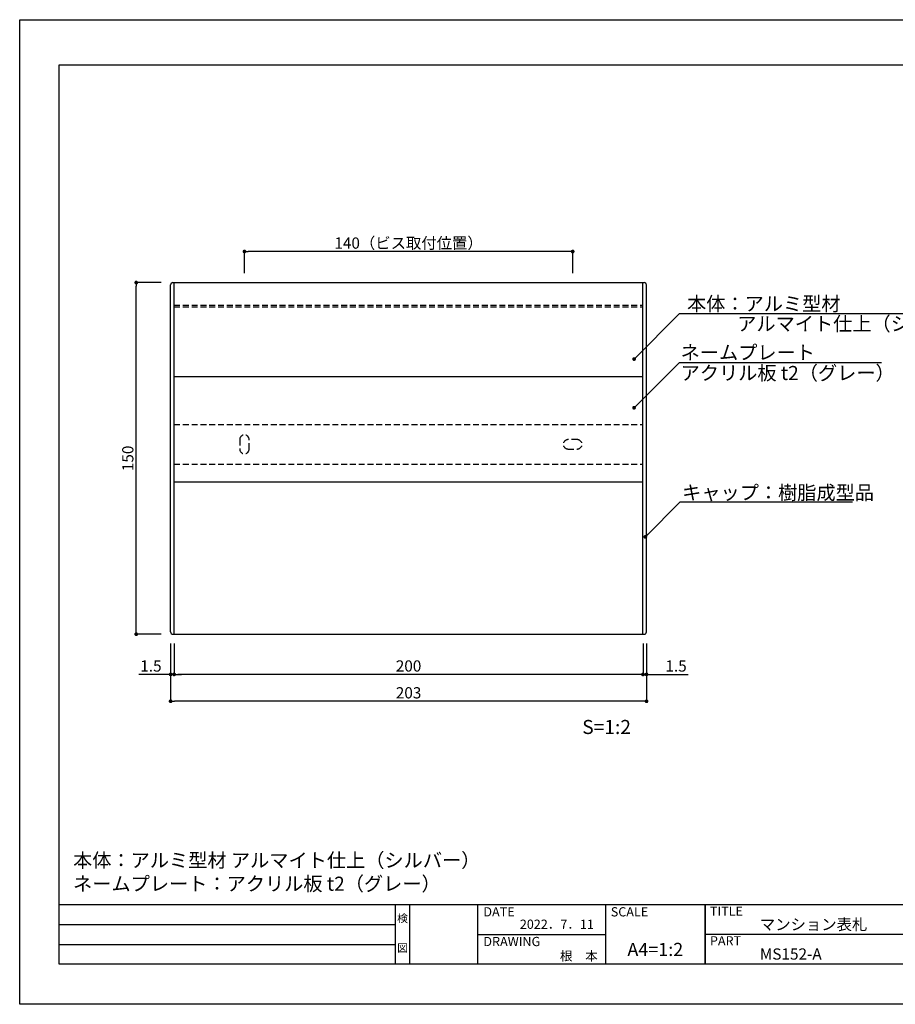
# Model space of a CAD drawing. Units: millimetres. Extents: x 1983 to 2280, y 1426 to 1636.
# Drawn here: x 1983 to 2170, y 1426 to 1636 of the extents above; entities that cross this region are included whole.
import ezdxf
from ezdxf.enums import TextEntityAlignment as Align

# ---------------------------------------------------------------- set-up
doc = ezdxf.new("R2010")
doc.units = ezdxf.units.MM
doc.linetypes.add('HIDDEN', pattern=[0.375, 0.25, -0.125])
for name, color, linetype in [('寸法', 2, 'Continuous'), ('本体1', 7, 'Continuous'), ('本体2', 11, 'Continuous'), ('枠ライン', 9, 'Continuous'), ('枠文字', 4, 'Continuous'), ('注釈', 2, 'Continuous')]:
    doc.layers.add(name, color=color, linetype=linetype)
doc.styles.get("Standard").update_dxf_attribs({"font": 'arial.ttf'})
doc.styles.add('角ゴ', font='txt.shx', dxfattribs={"bigfont": 'extfont.shx'})
doc.dimstyles.get("Standard").update_dxf_attribs({"dimtxt": 0.18, "dimasz": 0.18, "dimexe": 0.18, "dimexo": 0.0625, "dimgap": 0.09, "dimtad": 0, "dimtih": 1, "dimtoh": 1, "dimdec": 4, "dimzin": 0, "dimdsep": 46, "dimtxsty": 'Standard', "dimcen": 0.09, "dimadec": 0, "dimazin": 0, "dimtfac": 1, "dimtdec": 4, "dimtofl": 0, "dimtmove": 0, "dimatfit": 3, "dimfxl": 1, "dimtolj": 1, "dimtzin": 0, "dimarcsym": 0})

# ---------------------------------------------------------------- blocks, each defined once
blk = doc.blocks.new('_DOT')
at = {"color": 0, "linetype": 'ByBlock'}
blk.add_line((-0.5, 0), (-1, 0), dxfattribs=at)
at = {"color": 0, "linetype": 'ByBlock', "const_width": 0.5}
blk.add_lwpolyline([(-0.25, 0, 1), (0.25, 0, 1)], format="xyb", close=True, dxfattribs=at)
blk = doc.blocks.new('*D2')
at = {"layer": 'DEFPOINTS', "color": 0, "linetype": 'Continuous'}
for p in [(2007.63, 1580.42), (2014.96, 1580.42), (2014.96, 1505.42)]:
    blk.add_point(p, dxfattribs=at)
at = {"layer": '寸法', "color": 2, "linetype": 'Continuous', "lineweight": -2}
for p, q in [((2012.96, 1580.42), (2007.63, 1580.42)), ((2007.63, 1506.22), (2007.63, 1579.62)), ((2012.96, 1505.42), (2007.63, 1505.42))]:
    blk.add_line(p, q, dxfattribs=at)
at = {"layer": '寸法', "color": 2, "linetype": 'Continuous', "lineweight": -2, "xscale": 0.8, "yscale": 0.8, "zscale": 0.8}
for p, rotation in [((2007.63, 1580.42), 90), ((2007.63, 1505.42), 270)]:
    blk.add_blockref('_DOT', p, dxfattribs=dict(at, rotation=rotation))
at = {"layer": '寸法', "color": 2, "linetype": 'Continuous', "insert": (2005.83, 1542.92), "char_height": 2.4, "attachment_point": 5, "rotation": 90, "style": '角ゴ'}
blk.add_mtext('\\A1;150', dxfattribs=at)
blk = doc.blocks.new('*D3')
at = {"layer": 'DEFPOINTS', "color": 0, "linetype": 'Continuous'}
for p in [(2015.71, 1505.42), (2115.71, 1505.42), (2015.71, 1496.84)]:
    blk.add_point(p, dxfattribs=at)
at = {"layer": '寸法', "color": 2, "linetype": 'Continuous', "lineweight": -2}
for p, q in [((2015.71, 1503.42), (2015.71, 1496.84)), ((2115.71, 1503.42), (2115.71, 1496.84)), ((2114.91, 1496.84), (2016.51, 1496.84))]:
    blk.add_line(p, q, dxfattribs=at)
at = {"layer": '寸法', "color": 2, "linetype": 'Continuous', "lineweight": -2, "xscale": 0.8, "yscale": 0.8, "zscale": 0.8, "rotation": 180}
blk.add_blockref('_DOT', (2015.71, 1496.84), dxfattribs=at)
at = {"layer": '寸法', "color": 2, "linetype": 'Continuous', "lineweight": -2, "xscale": 0.8, "yscale": 0.8, "zscale": 0.8}
blk.add_blockref('_DOT', (2115.71, 1496.84), dxfattribs=at)
at = {"layer": '寸法', "color": 2, "linetype": 'Continuous', "insert": (2065.71, 1498.64), "char_height": 2.4, "attachment_point": 5, "style": '角ゴ'}
blk.add_mtext('\\A1;200', dxfattribs=at)
blk = doc.blocks.new('*D4')
at = {"layer": 'DEFPOINTS', "color": 0, "linetype": 'Continuous'}
for p in [(2014.96, 1505.42), (2015.71, 1505.42), (2014.96, 1496.84)]:
    blk.add_point(p, dxfattribs=at)
at = {"layer": '寸法', "color": 2, "linetype": 'Continuous', "lineweight": -2}
for p, q in [((2014.96, 1503.42), (2014.96, 1496.84)), ((2015.71, 1503.42), (2015.71, 1496.84)), ((2014.16, 1496.84), (2008.16, 1496.84)), ((2016.51, 1496.84), (2017.31, 1496.84))]:
    blk.add_line(p, q, dxfattribs=at)
at = {"layer": '寸法', "color": 2, "linetype": 'Continuous', "lineweight": -2, "xscale": 0.8, "yscale": 0.8, "zscale": 0.8}
blk.add_blockref('_DOT', (2014.96, 1496.84), dxfattribs=at)
at = {"layer": '寸法', "color": 2, "linetype": 'Continuous', "lineweight": -2, "xscale": 0.8, "yscale": 0.8, "zscale": 0.8, "rotation": 180}
blk.add_blockref('_DOT', (2015.71, 1496.84), dxfattribs=at)
at = {"layer": '寸法', "color": 2, "linetype": 'Continuous', "insert": (2010.76, 1498.64), "char_height": 2.4, "attachment_point": 5, "style": '角ゴ'}
blk.add_mtext('\\A1;1.5', dxfattribs=at)
blk = doc.blocks.new('*D5')
at = {"layer": 'DEFPOINTS', "color": 0, "linetype": 'Continuous'}
for p in [(2115.71, 1505.42), (2116.46, 1505.42), (2115.71, 1496.84)]:
    blk.add_point(p, dxfattribs=at)
at = {"layer": '寸法', "color": 2, "linetype": 'Continuous', "lineweight": -2}
for p, q in [((2115.71, 1503.42), (2115.71, 1496.84)), ((2116.46, 1503.42), (2116.46, 1496.84)), ((2114.91, 1496.84), (2114.11, 1496.84)), ((2117.26, 1496.84), (2125.36, 1496.84))]:
    blk.add_line(p, q, dxfattribs=at)
at = {"layer": '寸法', "color": 2, "linetype": 'Continuous', "lineweight": -2, "xscale": 0.8, "yscale": 0.8, "zscale": 0.8}
blk.add_blockref('_DOT', (2115.71, 1496.84), dxfattribs=at)
at = {"layer": '寸法', "color": 2, "linetype": 'Continuous', "lineweight": -2, "xscale": 0.8, "yscale": 0.8, "zscale": 0.8, "rotation": 180}
blk.add_blockref('_DOT', (2116.46, 1496.84), dxfattribs=at)
at = {"layer": '寸法', "color": 2, "linetype": 'Continuous', "insert": (2122.76, 1498.64), "char_height": 2.4, "attachment_point": 5, "style": '角ゴ'}
blk.add_mtext('\\A1;1.5', dxfattribs=at)
blk = doc.blocks.new('*D6')
at = {"layer": 'DEFPOINTS', "color": 0, "linetype": 'Continuous'}
for p in [(2014.96, 1505.42), (2116.46, 1505.42), (2014.96, 1491.12)]:
    blk.add_point(p, dxfattribs=at)
at = {"layer": '寸法', "color": 2, "linetype": 'Continuous', "lineweight": -2}
for p, q in [((2014.96, 1503.42), (2014.96, 1491.12)), ((2116.46, 1503.42), (2116.46, 1491.12)), ((2115.66, 1491.12), (2015.76, 1491.12))]:
    blk.add_line(p, q, dxfattribs=at)
at = {"layer": '寸法', "color": 2, "linetype": 'Continuous', "lineweight": -2, "xscale": 0.8, "yscale": 0.8, "zscale": 0.8, "rotation": 180}
blk.add_blockref('_DOT', (2014.96, 1491.12), dxfattribs=at)
at = {"layer": '寸法', "color": 2, "linetype": 'Continuous', "lineweight": -2, "xscale": 0.8, "yscale": 0.8, "zscale": 0.8}
blk.add_blockref('_DOT', (2116.46, 1491.12), dxfattribs=at)
at = {"layer": '寸法', "color": 2, "linetype": 'Continuous', "insert": (2065.71, 1492.92), "char_height": 2.4, "attachment_point": 5, "style": '角ゴ'}
blk.add_mtext('\\A1;203', dxfattribs=at)
blk = doc.blocks.new('*D7')
at = {"layer": 'DEFPOINTS', "color": 0, "linetype": 'Continuous'}
for p in [(2030.71, 1587.04), (2030.71, 1580.42), (2100.71, 1580.42)]:
    blk.add_point(p, dxfattribs=at)
at = {"layer": '寸法', "color": 2, "linetype": 'Continuous', "lineweight": -2}
for p, q in [((2030.71, 1582.42), (2030.71, 1587.04)), ((2099.91, 1587.04), (2031.51, 1587.04)), ((2100.71, 1582.42), (2100.71, 1587.04))]:
    blk.add_line(p, q, dxfattribs=at)
at = {"layer": '寸法', "color": 2, "linetype": 'Continuous', "lineweight": -2, "xscale": 0.8, "yscale": 0.8, "zscale": 0.8, "rotation": 180}
blk.add_blockref('_DOT', (2030.71, 1587.04), dxfattribs=at)
at = {"layer": '寸法', "color": 2, "linetype": 'Continuous', "lineweight": -2, "xscale": 0.8, "yscale": 0.8, "zscale": 0.8}
blk.add_blockref('_DOT', (2100.71, 1587.04), dxfattribs=at)
at = {"layer": '寸法', "color": 2, "linetype": 'Continuous', "insert": (2065.71, 1588.84), "char_height": 2.4, "attachment_point": 5, "style": '角ゴ'}
blk.add_mtext('\\A1;140（ビス取付位置）', dxfattribs=at)

msp = doc.modelspace()

# ---------------------------------------------------------------- linework, layer by layer
at = {"layer": '本体1', "linetype": 'Continuous'}
for p, q in [((2015.706, 1505.415), (2015.706, 1580.415)), ((2015.706, 1580.415), (2115.706, 1580.415)), ((2115.706, 1505.415), (2115.706, 1580.415)), ((2015.706, 1560.415), (2115.706, 1560.415)), ((2015.706, 1537.915), (2115.706, 1537.915)), ((2015.706, 1505.415), (2115.706, 1505.415))]:
    msp.add_line(p, q, dxfattribs=at)
at = {"layer": '本体2', "linetype": 'Continuous'}
for p, q in [((2014.956, 1505.915), (2014.956, 1579.915)), ((2015.456, 1580.415), (2015.706, 1580.415)), ((2115.706, 1580.415), (2115.956, 1580.415)), ((2116.456, 1505.915), (2116.456, 1579.915)), ((2015.456, 1505.415), (2015.706, 1505.415)), ((2115.706, 1505.415), (2115.956, 1505.415))]:
    msp.add_line(p, q, dxfattribs=at)
at = {"layer": '本体2', "linetype": 'HIDDEN', "ltscale": 5}
for p, q in [((2015.706, 1575.618), (2115.706, 1575.618)), ((2015.706, 1575.212), (2115.706, 1575.212)), ((2015.706, 1550.165), (2115.706, 1550.165)), ((2029.706, 1546.915), (2029.706, 1544.915)), ((2031.706, 1544.915), (2031.706, 1546.915)), ((2101.706, 1546.915), (2099.706, 1546.915)), ((2099.706, 1544.915), (2101.706, 1544.915)), ((2015.706, 1541.665), (2115.706, 1541.665))]:
    msp.add_line(p, q, dxfattribs=at)
at = {"layer": '本体2', "linetype": 'Continuous'}
for centre, start, end in [((2015.456, 1579.915), 90, 180), ((2115.956, 1579.915), 0, 90), ((2015.456, 1505.915), 180, 270), ((2115.956, 1505.915), 270, 0)]:
    msp.add_arc(centre, 0.5, start, end, dxfattribs=at)
at = {"layer": '本体2', "linetype": 'HIDDEN', "ltscale": 5}
for centre, start, end in [((2030.706, 1546.915), 0, 180), ((2099.706, 1545.915), 90, 270), ((2101.706, 1545.915), 270, 90), ((2030.706, 1544.915), 180, 0)]:
    msp.add_arc(centre, 1, start, end, dxfattribs=at)
at = {"layer": '枠ライン'}
for p, q in [((2271.387, 1447.702), (1991.163, 1447.702)), ((2062.926, 1435.021), (2062.926, 1447.702)), ((2065.926, 1447.702), (2065.926, 1435.021)), ((2080.426, 1447.702), (2080.426, 1435.021)), ((2080.426, 1447.702), (2080.426, 1435.021)), ((2107.686, 1447.702), (2107.686, 1435.02)), ((2128.985, 1447.702), (2128.985, 1435.021)), ((2128.985, 1435.021), (2128.985, 1447.702)), ((2128.985, 1442.521), (2128.985, 1447.702)), ((1991.163, 1443.475), (2062.926, 1443.475)), ((2080.426, 1441.361), (2107.686, 1441.361)), ((2185.669, 1441.361), (2128.985, 1441.361)), ((1991.163, 1439.248), (2062.926, 1439.248))]:
    msp.add_line(p, q, dxfattribs=at)
at = {"layer": '枠ライン', "ltscale": 0.3}
for points in [[(1982.775, 1636.482), (2279.775, 1636.482), (2279.775, 1426.482), (1982.775, 1426.482)], [(1991.163, 1626.837), (2271.387, 1626.837), (2271.387, 1435.02), (1991.163, 1435.02)]]:
    msp.add_lwpolyline(points, close=True, dxfattribs=at)
at = {"layer": '注釈'}
for p, q in [((2123.475, 1573.79), (2181.056, 1573.79)), ((2123.475, 1563.4), (2166.544, 1563.4)), ((2123.619, 1533.628), (2160.376, 1533.628))]:
    msp.add_line(p, q, dxfattribs=at)

# ---------------------------------------------------------------- texts
at = {"layer": '枠文字', "style": '角ゴ'}
for s, height, p in [('DATE', 1.9679, (2081.667, 1445.225)), ('SCALE', 1.9679, (2108.836, 1445.225)), ('TITLE', 1.9679, (2129.986, 1445.365)), ('マンション表札', 2.4, (2140.63, 1442.313)), ('DRAWING', 1.9679, (2081.667, 1438.89)), ('PART ', 1.9679, (2129.986, 1439.046)), ('MS152-A', 2.4, (2140.63, 1436.008))]:
    msp.add_text(s, height=height, dxfattribs=at).set_placement(p)
for s, height, p in [('検', 1.687, (2064.426, 1443.982)), ('図', 1.687, (2064.426, 1437.657)), ('A4=1:2', 2.808, (2118.335, 1436.78))]:
    msp.add_text(s, height=height, dxfattribs=at).set_placement(p, align=Align.CENTER)
for s, p in [('2022．7．11', (2105.244, 1442.577)), ('根\u3000本', (2106.042, 1435.817))]:
    msp.add_text(s, height=1.9679, dxfattribs=at).set_placement(p, align=Align.RIGHT)
at = {"layer": '注釈', "linetype": 'Continuous', "style": '角ゴ'}
for s, p in [('本体：アルミ型材', (2125.097, 1574.396)), ('アルマイト仕上（シルバー）', (2135.799, 1570.134)), ('ネームプレート', (2123.733, 1564.006)), ('アクリル板 t2（グレー）', (2123.733, 1559.631))]:
    msp.add_text(s, height=3, dxfattribs=at).set_placement(p)
at = {"layer": '注釈', "linetype": 'ByBlock', "style": '角ゴ'}
msp.add_text('キャップ：樹脂成型品', height=3, dxfattribs=at).set_placement((2124.051, 1534.118))
at = {"layer": '注釈', "style": '角ゴ'}
msp.add_text('S=1:2', height=3, dxfattribs=at).set_placement((2102.749, 1484.132))
at = {"layer": '注釈', "ltscale": 0.3, "insert": (1994.163, 1450.702), "char_height": 3, "attachment_point": 7, "style": '角ゴ'}
msp.add_mtext_dynamic_manual_height_columns('本体：アルミ型材 アルマイト仕上（シルバー）\\Pネームプレート：アクリル板 t2（グレー）', width=93.54272, gutter_width=18.75, heights=[22.587], dxfattribs=at)

# ---------------------------------------------------------------- dimensions: what is measured, and where the dimension line sits
at = {"layer": '寸法', "linetype": 'Continuous'}
dim = msp.add_linear_dim(base=(2030.706, 1587.042), p1=(2100.706, 1580.415), p2=(2030.706, 1580.415), angle=180, text='140（ビス取付位置）', dimstyle='Standard', override={"dimtxt": 2.4, "dimasz": 0.8, "dimexe": 0, "dimexo": 2, "dimgap": 0.6, "dimtad": 3, "dimtih": 0, "dimtoh": 0, "dimdec": 1, "dimlfac": 3, "dimzin": 8, "dimtxsty": '角ゴ', "dimblk": 'DOT', "dimclrd": 2, "dimclre": 2, "dimclrt": 2, "dimtdec": 1, "dimldrblk": 'DOT'}, dxfattribs=at)
dim.commit()
dim.dimension.update_dxf_attribs({"geometry": '*D7', "text_midpoint": (2065.706, 1587.042), "dimtype": 160})
for base, p1, p2, angle, picture, middle in [((2007.628, 1580.415), (2014.956, 1505.415), (2014.956, 1580.415), 90, '*D2', (2007.628, 1542.915)), ((2014.956, 1491.124), (2116.456, 1505.415), (2014.956, 1505.415), 180, '*D6', (2065.706, 1491.124)), ((2115.706, 1496.838), (2116.456, 1505.415), (2115.706, 1505.415), 180, '*D5', (2122.756, 1496.838))]:
    dim = msp.add_linear_dim(base=base, p1=p1, p2=p2, angle=angle, dimstyle='Standard', override={"dimtxt": 2.4, "dimasz": 0.8, "dimexe": 0, "dimexo": 2, "dimgap": 0.6, "dimtad": 3, "dimtih": 0, "dimtoh": 0, "dimdec": 1, "dimlfac": 2, "dimzin": 8, "dimtxsty": '角ゴ', "dimblk": 'DOT', "dimclrd": 2, "dimclre": 2, "dimclrt": 2, "dimtdec": 1, "dimldrblk": 'DOT'}, dxfattribs=at)
    dim.commit()
    dim.dimension.update_dxf_attribs({"geometry": picture, "text_midpoint": middle, "dimtype": 160})
for base, p1, p2, picture, middle in [((2014.956, 1496.838), (2015.706, 1505.415), (2014.956, 1505.415), '*D4', (2010.756, 1498.638)), ((2015.706, 1496.838), (2115.706, 1505.415), (2015.706, 1505.415), '*D3', (2065.706, 1498.638))]:
    dim = msp.add_linear_dim(base=base, p1=p1, p2=p2, angle=180, dimstyle='Standard', override={"dimtxt": 2.4, "dimasz": 0.8, "dimexe": 0, "dimexo": 2, "dimgap": 0.6, "dimtad": 3, "dimtih": 0, "dimtoh": 0, "dimdec": 1, "dimlfac": 2, "dimzin": 8, "dimtxsty": '角ゴ', "dimblk": 'DOT', "dimclrd": 2, "dimclre": 2, "dimclrt": 2, "dimtdec": 1, "dimldrblk": 'DOT'}, dxfattribs=at)
    dim.commit()
    dim.dimension.update_dxf_attribs({"geometry": picture, "text_midpoint": middle})

# ---------------------------------------------------------------- leaders
at = {"layer": '注釈', "ltscale": 0.3}
for points in [[(2113.801, 1564.102), (2123.475, 1573.79)], [(2113.801, 1553.712), (2123.5, 1563.4)], [(2116.206, 1526.18), (2123.619, 1533.628)]]:
    msp.add_leader(points, dimstyle='Standard', override={"dimtxt": 2.4, "dimasz": 0.8, "dimexe": 0, "dimexo": 2, "dimgap": 0.09, "dimtad": 0, "dimtih": 0, "dimtoh": 0, "dimdec": 1, "dimlfac": 2, "dimzin": 8, "dimtxsty": '角ゴ', "dimclrd": 2, "dimclre": 2, "dimclrt": 2, "dimtdec": 1, "dimldrblk": 'DOT', "dimlwd": -1, "dimlwe": -1}, dxfattribs=at)

doc.saveas('drawing.dxf')
